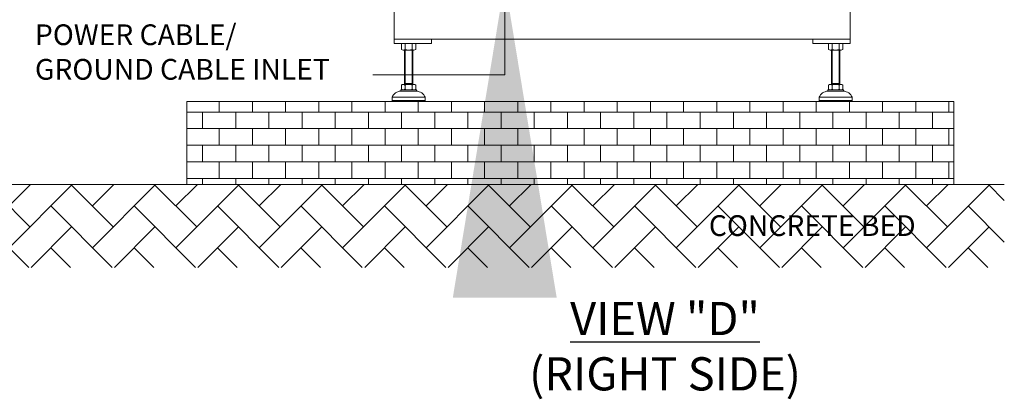
# Model space of a CAD drawing. Units: inches. Extents: x 492 to 815, y 222 to 414.
# Drawn here: x 720 to 814, y 222 to 258 of the extents above; entities that cross this region are included whole.
import ezdxf

# ---------------------------------------------------------------- set-up
doc = ezdxf.new("R2010")
doc.units = ezdxf.units.IN
doc.header["$MEASUREMENT"] = 0
doc.layers.get('0').update_dxf_attribs({"lineweight": 15})
doc.styles.add('ADESK1', font='romans.shx', dxfattribs={"bigfont": 'whgdtxt.shx'})
doc.dimstyles.new('JIS A05', dxfattribs={"dimtxt": 50, "dimasz": 30, "dimexe": 2, "dimexo": 0, "dimgap": 10, "dimtad": 1, "dimdec": 1, "dimdsep": 46, "dimtxsty": 'Standard', "dimcen": 3, "dimclrd": 256, "dimclre": 256, "dimclrt": 256, "dimazin": 2, "dimtm": 1e-09, "dimtfac": 0.7, "dimtdec": 1, "dimtmove": 0, "dimatfit": 3, "dimfxl": 1, "dimlwd": -1, "dimlwe": -1, "dimarcsym": 0})

msp = doc.modelspace()

# ---------------------------------------------------------------- hatches: boundary and pattern name
h = msp.add_hatch()
h.set_pattern_fill('AR-B816', color=256, scale=0.19685, style=0)
h.set_pattern_definition([(0, (621.2451, -359.8549), (0, 1.5748), []), (90, (621.2451, -359.8549), (-1.5748, 1.5748), [1.5748, -1.5748])])
h.paths.add_polyline_path([(809.112, 242.723), (809.112, 250.597), (736.278, 250.597), (736.278, 242.723)])
at = {"lineweight": 0}
h = msp.add_hatch(dxfattribs=at)
h.set_pattern_fill('AR-HBONE', color=0, scale=0.027559, style=0)
h.set_pattern_definition([(135, (1038.1614, 119.901), (-4e-16, 3.95979), [8.399983, -2.799994]), (45, (1036.1815, 121.881), (-4e-16, 3.95979), [8.399983, -2.799994])])
h.paths.add_polyline_path([(492.416, 242.723), (492.416, 234.849), (813.904, 234.849), (813.904, 242.723)])
h.paths.add_polyline_path([(808.27, 240.045), (785.621, 240.045), (785.621, 237.048), (808.27, 237.048)], flags=24)

# ---------------------------------------------------------------- linework, layer by layer
at = {"ltscale": 5}
for p, q in [((799.27, 256.503), (799.27, 297.841)), ((755.963, 294.691), (755.963, 256.503)), ((755.963, 256.503), (799.27, 256.503))]:
    msp.add_line(p, q, dxfattribs=at)
for p, q in [((755.963, 256.503), (759.506, 256.503)), ((755.963, 256.109), (755.963, 256.503)), ((759.506, 256.503), (759.506, 256.109)), ((795.727, 256.503), (799.27, 256.503)), ((795.727, 256.109), (795.727, 256.503)), ((799.27, 256.503), (799.27, 256.109)), ((759.506, 256.109), (755.963, 256.109)), ((756.659, 256.056), (756.659, 255.532)), ((756.829, 256.109), (757.852, 256.109)), ((756.829, 255.479), (757.852, 255.479)), ((756.947, 255.479), (756.947, 252.211)), ((757, 256.056), (757, 255.532)), ((757.001, 252.304), (757.001, 255.479)), ((757.681, 252.304), (757.681, 255.479)), ((757.682, 256.056), (757.682, 255.532)), ((757.735, 252.211), (757.735, 255.479)), ((758.023, 255.532), (758.023, 256.056)), ((799.27, 256.109), (795.727, 256.109)), ((797.21, 255.532), (797.21, 256.056)), ((798.403, 256.109), (797.381, 256.109)), ((798.403, 255.479), (797.381, 255.479)), ((797.498, 252.211), (797.498, 255.479)), ((797.551, 256.056), (797.551, 255.532)), ((797.552, 252.304), (797.552, 255.479)), ((798.232, 252.304), (798.232, 255.479)), ((798.233, 256.056), (798.233, 255.532)), ((798.286, 255.479), (798.286, 252.211)), ((798.574, 256.056), (798.574, 255.532)), ((756.593, 251.699), (756.593, 251.581)), ((756.593, 251.699), (758.089, 251.699)), ((756.593, 251.581), (758.089, 251.581)), ((756.659, 251.752), (756.659, 252.159)), ((756.829, 252.211), (757.853, 252.211)), ((757.852, 251.699), (756.829, 251.699)), ((757.735, 252.304), (756.947, 252.304)), ((756.947, 252.211), (757.001, 252.304)), ((757, 251.752), (757, 252.159)), ((757.341, 251.581), (758.089, 251.581)), ((757.735, 252.211), (757.681, 252.304)), ((757.682, 251.752), (757.682, 252.159)), ((758.023, 252.159), (758.023, 251.752)), ((758.089, 251.699), (758.089, 251.581)), ((797.144, 251.699), (797.144, 251.581)), ((798.64, 251.699), (797.144, 251.699)), ((797.892, 251.581), (797.144, 251.581)), ((798.64, 251.581), (797.144, 251.581)), ((797.21, 252.159), (797.21, 251.752)), ((798.404, 252.211), (797.38, 252.211)), ((797.381, 251.699), (798.403, 251.699)), ((797.498, 252.304), (798.286, 252.304)), ((797.498, 252.211), (797.552, 252.304)), ((797.551, 251.752), (797.551, 252.159)), ((798.286, 252.211), (798.232, 252.304)), ((798.233, 251.752), (798.233, 252.159)), ((798.574, 251.752), (798.574, 252.159)), ((798.64, 251.699), (798.64, 251.581)), ((809.112, 250.597), (736.278, 250.597)), ((736.278, 242.723), (736.278, 250.597)), ((755.766, 250.991), (755.766, 250.676)), ((755.766, 250.991), (757.341, 250.991)), ((755.766, 250.676), (755.845, 250.597)), ((755.766, 250.676), (757.341, 250.676)), ((755.845, 250.597), (757.341, 250.597)), ((758.916, 250.991), (757.341, 250.991)), ((758.916, 250.676), (757.341, 250.676)), ((758.837, 250.597), (757.341, 250.597)), ((758.916, 250.676), (758.837, 250.597)), ((758.916, 250.991), (758.916, 250.676)), ((796.317, 250.991), (797.892, 250.991)), ((796.317, 250.991), (796.317, 250.676)), ((796.317, 250.676), (797.892, 250.676)), ((796.317, 250.676), (796.396, 250.597)), ((796.396, 250.597), (797.892, 250.597)), ((799.467, 250.991), (797.892, 250.991)), ((799.467, 250.676), (797.892, 250.676)), ((799.388, 250.597), (797.892, 250.597)), ((799.467, 250.676), (799.388, 250.597)), ((799.467, 250.991), (799.467, 250.676)), ((809.112, 250.597), (809.112, 242.723)), ((809.112, 242.723), (736.278, 242.723))]:
    msp.add_line(p, q)
at = {"color": 0}
msp.add_line((492.416, 242.723), (813.904, 242.723), dxfattribs=at)
for centre, radius, start, end in [((756.829, 255.807), 0.302, 55.61575, 124.38425), ((756.829, 255.781), 0.302, 235.61575, 304.38425), ((757.341, 254.981), 1.128, 72.41205, 107.58795), ((757.341, 256.607), 1.128, 252.41205, 287.58795), ((757.852, 255.807), 0.302, 55.61575, 124.38425), ((757.852, 255.781), 0.302, 235.61575, 304.38425), ((797.381, 255.807), 0.302, 55.61575, 124.38425), ((797.381, 255.781), 0.302, 235.61575, 304.38425), ((797.892, 254.981), 1.128, 72.41205, 107.58795), ((797.892, 256.607), 1.128, 252.41205, 287.58795), ((798.403, 255.807), 0.302, 55.61575, 124.38425), ((798.403, 255.781), 0.302, 235.61575, 304.38425), ((756.666, 250.605), 0.979, 94.29616, 156.7792), ((756.829, 251.909), 0.302, 55.61575, 124.38425), ((756.829, 252.001), 0.302, 235.61575, 304.38425), ((757.341, 251.083), 1.128, 72.41205, 107.58795), ((757.341, 252.828), 1.128, 252.41205, 287.58795), ((757.852, 251.909), 0.302, 55.61575, 124.38425), ((757.852, 252.001), 0.302, 235.61575, 304.38425), ((758.016, 250.605), 0.979, 23.2208, 85.70384), ((797.217, 250.605), 0.979, 94.29616, 156.7792), ((797.381, 251.909), 0.302, 55.61575, 124.38425), ((797.381, 252.001), 0.302, 235.61575, 304.38425), ((797.892, 251.083), 1.128, 72.41205, 107.58795), ((797.892, 252.828), 1.128, 252.41205, 287.58795), ((798.403, 251.909), 0.302, 55.61575, 124.38425), ((798.403, 252.001), 0.302, 235.61575, 304.38425), ((798.567, 250.605), 0.979, 23.2208, 85.70384)]:
    msp.add_arc(centre, radius, start, end)

# ---------------------------------------------------------------- texts
at = {"insert": (721.862, 255.287), "char_height": 1.9685, "attachment_point": 4}
msp.add_mtext('{\\fTimes New Roman|b0|i0|c186|p18;POWER CABLE/\\PGROUND CABLE INLET}', dxfattribs=at)
at = {"insert": (785.851, 239.797), "char_height": 1.9685, "width": 28.17134, "attachment_point": 1, "style": 'ADESK1'}
msp.add_mtext('{\\fTimes New Roman|b0|i0|c0|p18;CONCRETE BED}', dxfattribs=at)
at = {"lineweight": 30, "insert": (781.688, 227.37), "char_height": 3.1496, "width": 52.92418, "attachment_point": 5, "style": 'ADESK1'}
msp.add_mtext('{\\fTimes New Roman|b1|i0|c0|p18;\\LVIEW "D"\\P\\fTimes New Roman|b0|i0|c0|p18;\\l(RIGHT SIDE)}', dxfattribs=at)

# ---------------------------------------------------------------- leaders
msp.add_leader([(766.472, 261.973), (766.472, 253.112), (753.938, 253.112)], dimstyle='JIS A05')

doc.saveas('drawing.dxf')
